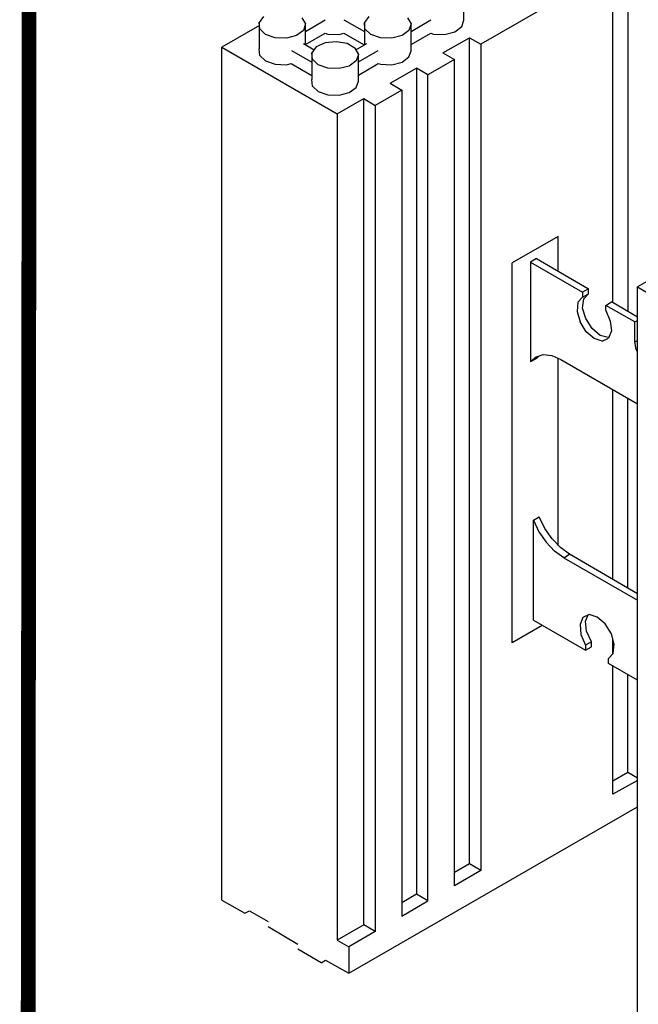
# Model space of a CAD drawing. Units: inches. Extents: x -169 to -49, y 34 to 188.
# Drawn here: x -169 to -157, y 58 to 76 of the extents above; entities that cross this region are included whole.
import ezdxf

# ---------------------------------------------------------------- set-up
doc = ezdxf.new("R2010")
doc.units = ezdxf.units.IN
doc.header["$MEASUREMENT"] = 0
for name, color, linetype in [('Block', 1, 'Continuous'), ('Conc', 251, 'Continuous'), ('Web', 6, 'Continuous')]:
    doc.layers.add(name, color=color, linetype=linetype)
doc.layers.add('Dim', color=7, linetype='Continuous', lineweight=25)

msp = doc.modelspace()

# ---------------------------------------------------------------- linework, layer by layer
at = {"layer": 'Block'}
for p, q in [((-115.517, 95.329), (-157.097, 71.319)), ((-157.282, 77.711), (-157.282, 70.861)), ((-157.562, 77.301), (-160.041, 75.874)), ((-157.562, 71.018), (-157.562, 77.301)), ((-160.355, 76.325), (-160.355, 76.823)), ((-164.118, 76.393), (-164.199, 76.284)), ((-163.394, 76.372), (-163.325, 76.256)), ((-163.325, 76.113), (-162.957, 76.331)), ((-162.608, 76.331), (-162.219, 76.113)), ((-162.137, 76.393), (-162.219, 76.284)), ((-161.413, 76.372), (-161.345, 76.256)), ((-161.345, 76.113), (-160.976, 76.331)), ((-160.396, 76.208), (-160.355, 76.325)), ((-164.193, 76.225), (-164.896, 75.819)), ((-164.186, 76.161), (-164.199, 76.284)), ((-164.199, 76.284), (-164.199, 75.785)), ((-164.077, 76.058), (-164.186, 76.161)), ((-163.366, 76.133), (-163.496, 76.038)), ((-163.325, 76.256), (-163.366, 76.133)), ((-163.325, 75.86), (-163.325, 76.256)), ((-162.212, 76.161), (-162.219, 76.284)), ((-162.219, 76.284), (-162.219, 75.86)), ((-162.103, 76.058), (-162.212, 76.161)), ((-161.386, 76.133), (-161.516, 76.038)), ((-161.345, 76.256), (-161.386, 76.133)), ((-161.345, 75.751), (-161.345, 76.256)), ((-160.526, 76.106), (-160.396, 76.208)), ((-163.899, 75.997), (-164.077, 76.058)), ((-163.687, 75.99), (-163.899, 75.997)), ((-163.496, 76.038), (-163.687, 75.99)), ((-163.325, 75.867), (-162.957, 76.079)), ((-162.957, 76.079), (-162.909, 76.065)), ((-162.909, 76.065), (-162.697, 76.058)), ((-162.697, 76.058), (-162.608, 76.079)), ((-162.608, 76.085), (-162.226, 75.86)), ((-161.919, 75.997), (-162.103, 76.058)), ((-161.707, 75.99), (-161.919, 75.997)), ((-161.516, 76.038), (-161.707, 75.99)), ((-161.345, 75.867), (-160.976, 76.079)), ((-160.976, 76.079), (-160.928, 76.065)), ((-160.928, 76.065), (-160.717, 76.058)), ((-160.751, 75.71), (-160.252, 75.997)), ((-160.717, 76.058), (-160.526, 76.106)), ((-160.252, 60.495), (-160.252, 75.997)), ((-160.252, 75.997), (-160.041, 75.874)), ((-164.896, 59.812), (-164.896, 75.819)), ((-164.896, 75.819), (-162.731, 74.569)), ((-164.186, 75.662), (-164.199, 75.785)), ((-163.168, 75.765), (-163.366, 75.881)), ((-163.127, 75.826), (-163.209, 75.71)), ((-162.957, 75.901), (-163.127, 75.826)), ((-162.752, 75.922), (-162.957, 75.901)), ((-162.547, 75.887), (-162.752, 75.922)), ((-162.404, 75.799), (-162.547, 75.887)), ((-162.404, 75.799), (-162.335, 75.683)), ((-162.185, 75.881), (-162.39, 75.765)), ((-160.041, 75.874), (-160.041, 60.365)), ((-164.077, 75.56), (-164.186, 75.662)), ((-163.592, 75.758), (-163.209, 75.539)), ((-163.196, 75.594), (-163.209, 75.71)), ((-163.209, 75.71), (-163.209, 75.211)), ((-163.093, 75.485), (-163.196, 75.594)), ((-162.335, 75.683), (-162.376, 75.56)), ((-162.335, 75.546), (-161.966, 75.758)), ((-162.335, 75.184), (-162.335, 75.683)), ((-161.516, 75.539), (-161.386, 75.635)), ((-161.386, 75.635), (-161.345, 75.751)), ((-160.532, 75.587), (-161.031, 75.3)), ((-160.751, 75.71), (-160.532, 75.587)), ((-160.532, 60.079), (-160.532, 75.587)), ((-164.077, 75.56), (-163.899, 75.498)), ((-163.899, 75.498), (-163.687, 75.485)), ((-163.687, 75.485), (-163.599, 75.512)), ((-163.599, 75.512), (-163.209, 75.287)), ((-162.909, 75.423), (-163.093, 75.485)), ((-162.697, 75.416), (-162.909, 75.423)), ((-162.506, 75.464), (-162.697, 75.416)), ((-162.376, 75.56), (-162.506, 75.464)), ((-162.335, 75.293), (-161.966, 75.512)), ((-161.966, 75.512), (-161.919, 75.498)), ((-161.919, 75.498), (-161.707, 75.485)), ((-161.741, 75.143), (-161.243, 75.423)), ((-161.707, 75.485), (-161.516, 75.539)), ((-161.031, 75.3), (-161.243, 75.423)), ((-161.243, 75.423), (-161.243, 59.922)), ((-163.196, 75.088), (-163.209, 75.211)), ((-161.031, 59.799), (-161.031, 75.3)), ((-163.093, 74.986), (-163.196, 75.088)), ((-162.506, 74.966), (-162.376, 75.061)), ((-162.376, 75.061), (-162.335, 75.184)), ((-161.741, 75.143), (-161.523, 75.013)), ((-163.093, 74.986), (-162.909, 74.925)), ((-162.909, 74.925), (-162.697, 74.918)), ((-162.731, 74.569), (-162.233, 74.856)), ((-162.697, 74.918), (-162.506, 74.966)), ((-162.233, 59.348), (-162.233, 74.856)), ((-162.233, 74.856), (-162.021, 74.727)), ((-161.523, 75.013), (-162.021, 74.727)), ((-161.523, 75.013), (-161.523, 59.512)), ((-162.021, 74.727), (-162.021, 59.225)), ((-162.731, 74.569), (-162.731, 59.061)), ((-157.097, 55.312), (-157.097, 71.319)), ((-157.097, 71.319), (-156.667, 71.066)), ((-157.097, 70.097), (-157.125, 70.144)), ((-157.562, 65.835), (-157.562, 69.393)), ((-157.282, 65.671), (-157.282, 69.236)), ((-157.562, 64.429), (-157.562, 64.709)), ((-157.965, 64.565), (-157.965, 64.661)), ((-157.562, 61.8), (-157.562, 64.203)), ((-157.282, 62.209), (-157.282, 64.046)), ((-157.282, 62.209), (-157.562, 62.045)), ((-157.097, 62.1), (-157.282, 62.209)), ((-157.097, 62.059), (-157.562, 61.8)), ((-162.513, 58.44), (-157.097, 61.561)), ((-160.252, 60.495), (-160.532, 60.331)), ((-160.041, 60.365), (-160.252, 60.495)), ((-160.041, 60.365), (-160.532, 60.079)), ((-161.243, 59.922), (-161.523, 59.758)), ((-161.031, 59.799), (-161.243, 59.922)), ((-164.896, 59.812), (-164.466, 59.567)), ((-161.523, 59.512), (-161.031, 59.799)), ((-164.466, 59.567), (-164.377, 59.614)), ((-164.377, 59.614), (-164.029, 59.409)), ((-162.233, 59.348), (-162.731, 59.061)), ((-162.021, 59.225), (-162.233, 59.348)), ((-164.029, 59.314), (-163.469, 58.986)), ((-162.021, 59.225), (-162.513, 58.938)), ((-162.731, 59.061), (-162.513, 58.938)), ((-163.032, 58.638), (-163.469, 58.89)), ((-162.513, 58.938), (-162.513, 58.44)), ((-163.032, 58.638), (-162.95, 58.686)), ((-162.95, 58.686), (-162.513, 58.44))]:
    msp.add_line(p, q, dxfattribs=at)
at = {"layer": 'Conc'}
msp.add_lwpolyline([(-168.578, 188.493), (-49.221, 188.493), (-49.221, 34.022), (-168.578, 34.022)], close=True, dxfattribs=at)
at = {"layer": 'Dim'}
msp.add_line((-168.552, 34.128), (-168.552, 188.291), dxfattribs=at)
at = {"layer": 'Dim', "const_width": 0.276}
msp.add_lwpolyline([(-168.413, 188.323), (-168.552, 34.128)], close=True, dxfattribs=at)
at = {"layer": 'Web'}
for p, q in [((-158.586, 72.268), (-159.453, 71.77)), ((-158.586, 71.613), (-158.586, 72.268)), ((-159.453, 64.64), (-159.453, 71.77)), ((-158.996, 71.852), (-159.105, 71.783)), ((-159.105, 71.783), (-158.129, 71.223)), ((-159.105, 71.783), (-159.105, 69.912)), ((-158.996, 71.852), (-158.019, 71.285)), ((-158.019, 71.285), (-158.129, 71.223)), ((-158.129, 71.223), (-158.129, 71.128)), ((-158.129, 71.128), (-158.019, 71.189)), ((-158.108, 71.094), (-158.019, 71.189)), ((-158.019, 71.189), (-158.019, 71.285)), ((-158.217, 71.032), (-158.231, 70.861)), ((-158.217, 71.032), (-158.129, 71.128)), ((-158.129, 70.923), (-158.108, 71.094)), ((-157.692, 70.971), (-157.589, 71.039)), ((-157.692, 70.875), (-157.692, 70.971)), ((-157.152, 70.663), (-157.692, 70.971)), ((-157.097, 70.752), (-157.589, 71.039)), ((-158.231, 70.861), (-158.176, 70.663)), ((-158.067, 70.725), (-158.129, 70.923)), ((-157.692, 70.875), (-157.61, 70.677)), ((-158.06, 70.479), (-158.176, 70.663)), ((-157.951, 70.54), (-158.067, 70.725)), ((-157.61, 70.677), (-157.589, 70.493)), ((-157.152, 70.663), (-157.097, 70.691)), ((-157.152, 70.288), (-157.152, 70.663)), ((-157.91, 70.349), (-158.06, 70.479)), ((-157.801, 70.411), (-157.951, 70.54)), ((-157.651, 70.37), (-157.801, 70.411)), ((-157.589, 70.493), (-157.644, 70.356)), ((-157.76, 70.301), (-157.91, 70.349)), ((-157.76, 70.301), (-157.644, 70.356)), ((-157.637, 70.377), (-157.651, 70.37)), ((-157.152, 70.288), (-157.097, 70.315)), ((-157.125, 70.144), (-157.152, 70.288)), ((-158.996, 70.008), (-158.866, 70.049)), ((-158.866, 70.049), (-158.709, 70.035)), ((-158.709, 70.035), (-158.538, 69.96)), ((-158.996, 70.008), (-159.105, 69.912)), ((-158.996, 69.974), (-159.105, 69.912)), ((-158.996, 69.974), (-158.948, 70.021)), ((-158.586, 66.47), (-158.586, 69.981)), ((-158.538, 69.96), (-157.097, 69.127)), ((-159.051, 66.942), (-158.941, 67.003)), ((-159.051, 65.064), (-159.051, 66.942)), ((-159.051, 66.942), (-158.948, 66.723)), ((-158.839, 66.785), (-158.941, 67.003)), ((-158.948, 66.723), (-158.812, 66.532)), ((-158.702, 66.593), (-158.839, 66.785)), ((-158.812, 66.532), (-158.654, 66.361)), ((-158.545, 66.429), (-158.702, 66.593)), ((-158.484, 66.238), (-158.654, 66.361)), ((-158.374, 66.307), (-158.545, 66.429)), ((-158.484, 66.238), (-158.374, 66.307)), ((-158.484, 66.238), (-157.097, 65.439)), ((-157.097, 65.562), (-158.374, 66.307)), ((-159.051, 65.064), (-158.074, 64.504)), ((-158.122, 65.118), (-158.176, 64.982)), ((-158.006, 65.173), (-158.122, 65.118)), ((-158.074, 65.05), (-158.026, 65.166)), ((-158.054, 64.859), (-158.074, 65.05)), ((-157.855, 65.125), (-158.006, 65.173)), ((-157.705, 64.995), (-157.855, 65.125)), ((-158.887, 64.968), (-159.453, 64.64)), ((-158.176, 64.982), (-158.163, 64.797)), ((-157.965, 64.661), (-158.054, 64.859)), ((-157.589, 64.811), (-157.705, 64.995)), ((-158.163, 64.797), (-158.074, 64.599)), ((-157.535, 64.613), (-157.589, 64.811)), ((-157.965, 64.661), (-158.074, 64.599)), ((-158.074, 64.599), (-158.074, 64.504)), ((-158.074, 64.504), (-157.965, 64.565)), ((-157.555, 64.442), (-157.535, 64.613)), ((-157.555, 64.442), (-157.644, 64.347)), ((-157.644, 64.251), (-157.644, 64.347)), ((-157.097, 63.937), (-157.644, 64.251))]:
    msp.add_line(p, q, dxfattribs=at)

doc.saveas('drawing.dxf')
